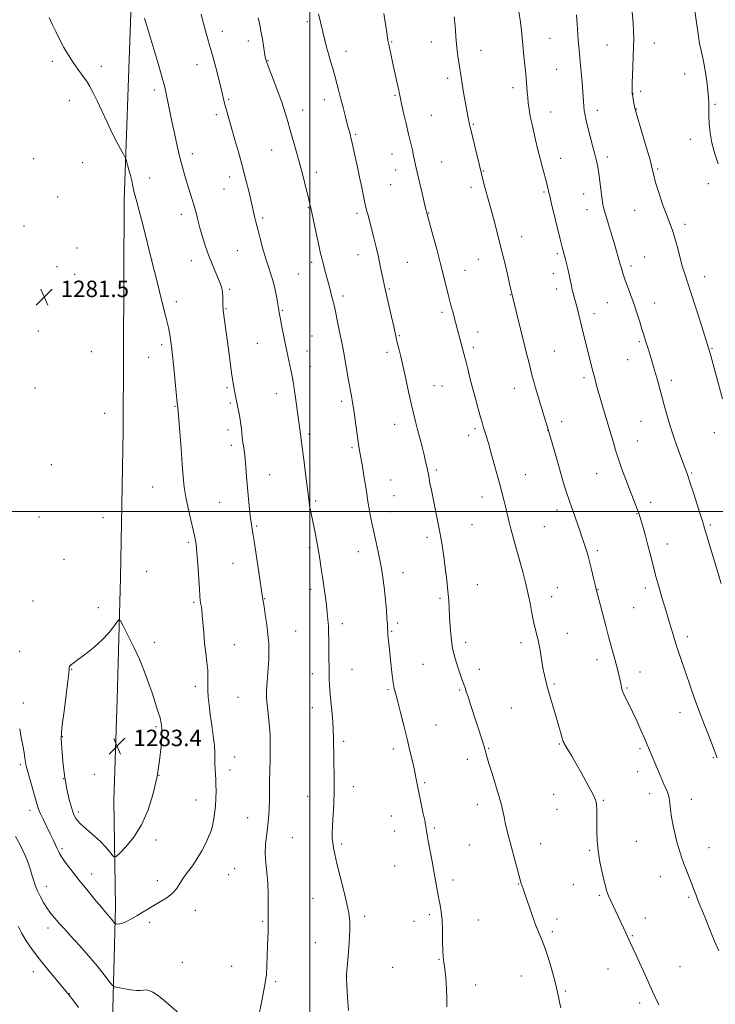
# Model space of a CAD drawing. Extents: x 2172300 to 2175200, y 327300 to 330200.
# Drawn here: x 2173359 to 2173698, y 328260 to 328740 of the extents above; entities that cross this region are included whole.
import ezdxf

# ---------------------------------------------------------------- set-up
doc = ezdxf.new("R2010")
doc.units = 0
doc.header["$MEASUREMENT"] = 0
for name, color, linetype, lineweight in [('32000', 7, 'Continuous', 0), ('DTM HARD BREAKLINE', 7, 'Continuous', 0), ('DTM SPOT ELEVATION', 2, 'Continuous', 13), ('INDEX CONTOUR', 41, 'Continuous', 13), ('INTERMEDIATE CONTOUR', 44, 'Continuous', 0), ('SPOT ELEVATION', 7, 'Continuous', 0)]:
    doc.layers.add(name, color=color, linetype=linetype, lineweight=lineweight)
doc.styles.add('Style-ITALICS', font='ITALICS.shx')

# ---------------------------------------------------------------- blocks, each defined once
blk = doc.blocks.new('SPOT')
at = {"layer": 'SPOT ELEVATION'}
for p, q in [((-3.91, -3.91), (3.82, 3.81)), ((-1.65, 3.77), (1.72, -3.93))]:
    blk.add_line(p, q, dxfattribs=at)

msp = doc.modelspace()

# ---------------------------------------------------------------- linework, layer by layer
at = {"layer": '32000', "flags": 128}
for points in [[(2173500, 330000), (2173500, 327500)], [(2175000, 328500), (2172500, 328500)]]:
    msp.add_lwpolyline(points, dxfattribs=at)
at = {"layer": 'DTM HARD BREAKLINE'}
for points in [[(2173407.65, 328467.68, 1281.35), (2173408.98, 328539.15, 1281.75), (2173409.4, 328651.81, 1280.46), (2173412.46, 328738.61, 1278.52), (2173415.5, 328822.17, 1277.03), (2173414.87, 328901.73, 1274.72), (2173413.97, 328945.35, 1273.03)], [(2173407.65, 328467.68, 1281.35), (2173406, 328408.33, 1283.29), (2173404.43, 328359.08, 1283.73), (2173405.27, 328307.38, 1280.54), (2173403.6, 328245.21, 1276.5), (2173397.01, 328172.17, 1273.48), (2173394.14, 328110.81, 1271.17), (2173394.95, 328057.1, 1269.88)]]:
    msp.add_polyline3d(points, dxfattribs=at)
at = {"layer": 'DTM SPOT ELEVATION'}
for p in [(2173498.73, 328738.9, 1272.4), (2173457.27, 328734.15, 1275.34), (2173469.92, 328729.47, 1274.49), (2173539.85, 328728.84, 1269.89), (2173559.19, 328728.85, 1268.71), (2173616.99, 328730.68, 1265.15), (2173517.6, 328724.31, 1271.43), (2173583.42, 328724.85, 1267.29), (2173644.75, 328727.49, 1262.82), (2173667.78, 328728.43, 1261.37), (2173374.49, 328719.52, 1280.36), (2173479.53, 328719.88, 1273.92), (2173398.35, 328717.09, 1279.5), (2173444.93, 328717.88, 1276.7), (2173620.28, 328715.53, 1265.01), (2173567.11, 328711.25, 1268.41), (2173682.67, 328713.26, 1260.69), (2173424.21, 328705.48, 1278.39), (2173599.02, 328706.65, 1266.43), (2173661.21, 328704.91, 1261.72), (2173382.73, 328700.29, 1280.65), (2173460.32, 328700.9, 1275.82), (2173506.98, 328700.84, 1272.56), (2173541.39, 328702.95, 1270.15), (2173657.43, 328703.73, 1261.97), (2173496.51, 328695.69, 1273.39), (2173640.07, 328695.64, 1263.47), (2173659.07, 328696.18, 1261.95), (2173697.42, 328698.49, 1259.83), (2173454.29, 328693.41, 1276.41), (2173559.22, 328693.17, 1269.12), (2173617.25, 328694.77, 1265.31), (2173579.63, 328688.76, 1267.88), (2173522.27, 328683.98, 1271.81), (2173685.47, 328681.48, 1260.48), (2173481.38, 328676.28, 1274.8), (2173365.34, 328672.03, 1281.33), (2173442.64, 328674.41, 1277.51), (2173540.04, 328674.25, 1270.68), (2173622.13, 328672.13, 1265.33), (2173644.98, 328672.89, 1263.57), (2173389.24, 328670.05, 1281.08), (2173541.71, 328666.52, 1270.66), (2173564.12, 328670.43, 1269.16), (2173669.4, 328666.92, 1261.84), (2173421.81, 328662.55, 1279.25), (2173460.8, 328663.16, 1276.58), (2173503.07, 328665.4, 1273.54), (2173584.54, 328666.08, 1267.92), (2173458.05, 328657.3, 1276.87), (2173539.26, 328659.32, 1270.94), (2173578.56, 328658.1, 1268.43), (2173694.17, 328659.9, 1260.49), (2173377.1, 328653.27, 1281.48), (2173614.03, 328655.83, 1266.18), (2173633.46, 328654.75, 1264.72), (2173499.13, 328648.13, 1274.09), (2173635.1, 328647.15, 1264.7), (2173437.32, 328644.96, 1278.51), (2173476.87, 328643.15, 1275.73), (2173522.97, 328645.46, 1272.35), (2173557.8, 328645.52, 1269.94), (2173658.2, 328646.89, 1262.71), (2173360.57, 328639.26, 1281.76), (2173682.86, 328640, 1261.63), (2173603.11, 328634.08, 1267.29), (2173386.48, 328628.49, 1281.68), (2173464.59, 328627.11, 1276.91), (2173523.36, 328625.29, 1272.69), (2173620.53, 328625.68, 1266.25), (2173663.15, 328624.07, 1263.02), (2173376.67, 328619.4, 1281.84), (2173422.77, 328622.81, 1280), (2173442.23, 328622.3, 1278.65), (2173500.84, 328621.53, 1274.39), (2173547.44, 328621.58, 1271.07), (2173582.14, 328622.98, 1268.79), (2173656.44, 328619.72, 1263.61), (2173385.25, 328615.63, 1281.72), (2173494.4, 328615.8, 1274.98), (2173575.5, 328617.59, 1269.28), (2173618.68, 328615.99, 1266.5), (2173692.35, 328614.48, 1261.41), (2173460.86, 328608.4, 1277.78), (2173516.15, 328605.06, 1273.6), (2173538.63, 328608.47, 1271.85), (2173597.64, 328605.66, 1268.06), (2173620.32, 328608.42, 1266.51), (2173434.87, 328602.29, 1279.58), (2173644.92, 328601.87, 1264.93), (2173668.02, 328601.63, 1263.28), (2173459, 328598.93, 1277.9), (2173486.58, 328598.05, 1275.87), (2173564.33, 328597.13, 1270.33), (2173638.44, 328596.44, 1265.5), (2173367.65, 328588.1, 1281.12), (2173500.92, 328585.54, 1275.05), (2173543.55, 328585.78, 1271.87), (2173581.97, 328587.54, 1269.39), (2173427.74, 328581.4, 1280.34), (2173474.37, 328581.98, 1276.94), (2173579.65, 328580.06, 1269.66), (2173660.54, 328582.8, 1264.22), (2173393.4, 328577.98, 1281.6), (2173421.34, 328575.13, 1280.78), (2173498.63, 328578.21, 1275.31), (2173537.58, 328577.61, 1272.42), (2173619.06, 328578.35, 1267.08), (2173695.96, 328579.63, 1261.89), (2173500.26, 328570.71, 1275.29), (2173654.81, 328573.97, 1264.78), (2173560.49, 328561.4, 1271.15), (2173564.4, 328561.18, 1270.93), (2173633.56, 328565.24, 1266.34), (2173676.19, 328563.95, 1263.55), (2173365.91, 328560.26, 1280.88), (2173459.51, 328560.46, 1278.23), (2173483.55, 328557.53, 1276.67), (2173599.69, 328560.02, 1268.68), (2173434.26, 328551.33, 1280.08), (2173461.12, 328553, 1278.21), (2173515.52, 328553.79, 1274.38), (2173399.92, 328547.88, 1281.68), (2173541.3, 328542.49, 1272.65), (2173622.67, 328543.86, 1267.49), (2173661.29, 328543.91, 1264.89), (2173460.11, 328539.79, 1278.46), (2173499.55, 328537.81, 1275.7), (2173577.34, 328537.08, 1270.52), (2173580.42, 328540.45, 1270.28), (2173615.81, 328539.62, 1268.03), (2173697.09, 328538.48, 1262.6), (2173461.75, 328532.23, 1278.4), (2173659.57, 328534.34, 1265.21), (2173520.42, 328531.18, 1274.24), (2173373.94, 328522.93, 1281.69), (2173480.31, 328518.04, 1277.28), (2173561.57, 328520.18, 1271.75), (2173604.9, 328518.06, 1269.18), (2173639.82, 328518.49, 1266.81), (2173685.97, 328518.87, 1263.85), (2173539.41, 328515.32, 1273.13), (2173423.26, 328511.93, 1281), (2173456.05, 328504.52, 1278.88), (2173502.74, 328505.13, 1275.77), (2173541.03, 328507.78, 1273.08), (2173583.83, 328507.16, 1270.62), (2173666.03, 328504.55, 1265.51), (2173538.93, 328499.94, 1273.3), (2173620.4, 328500.74, 1268.49), (2173659.46, 328498.89, 1266.06), (2173367.86, 328497.38, 1281.07), (2173399.16, 328496.96, 1281.33), (2173578.96, 328493.57, 1271.08), (2173474.03, 328493.03, 1277.84), (2173614.2, 328492.65, 1269.02), (2173695.21, 328493.45, 1263.78), (2173440.74, 328484.97, 1280.28), (2173556.99, 328487.46, 1272.39), (2173674.18, 328484.12, 1265.38), (2173499.72, 328482.44, 1276.29), (2173523.53, 328480.51, 1274.67), (2173640.04, 328480.98, 1267.68), (2173380.17, 328476.69, 1280.98), (2173462.51, 328474.71, 1278.8), (2173602.31, 328475.53, 1270), (2173420.41, 328470.82, 1281.2), (2173545.38, 328470.17, 1273.32), (2173500.33, 328462.16, 1276.46), (2173581.53, 328464.34, 1271.19), (2173620.63, 328462.84, 1269.22), (2173640.44, 328461.89, 1267.94), (2173663.53, 328462.69, 1266.42), (2173365.04, 328456.4, 1280.62), (2173443.28, 328455.7, 1280.22), (2173477.92, 328457.59, 1277.94), (2173563.41, 328457.64, 1272.25), (2173617.79, 328458.58, 1269.47), (2173396.85, 328453.2, 1281.32), (2173657.7, 328453.19, 1266.94), (2173542.71, 328445.73, 1273.65), (2173493.04, 328441.8, 1277.07), (2173515.71, 328445.3, 1275.56), (2173539.84, 328441.57, 1273.86), (2173424.1, 328436.17, 1281.34), (2173575.95, 328436.32, 1271.56), (2173602.92, 328436.02, 1270.35), (2173625.42, 328440.6, 1269.43), (2173683.88, 328439.08, 1265.59), (2173358.53, 328431.93, 1280.51), (2173463.17, 328435.11, 1279.19), (2173639.92, 328427.73, 1268.57), (2173383.82, 328423.16, 1282.08), (2173520.53, 328423.02, 1275.27), (2173555.06, 328425.51, 1272.86), (2173582.49, 328423.04, 1271.44), (2173660.79, 328421.81, 1267.33), (2173501.22, 328420.91, 1276.53), (2173444.15, 328414.86, 1280.42), (2173538.02, 328413.22, 1274.19), (2173573.04, 328412.96, 1272.16), (2173618.94, 328415.96, 1269.82), (2173654.49, 328413.9, 1267.85), (2173464.99, 328409.47, 1278.89), (2173360.28, 328406.64, 1280.4), (2173501.13, 328404.46, 1276.56), (2173598.18, 328404.3, 1270.99), (2173680.31, 328402.17, 1266.59), (2173424.93, 328395.07, 1282.25), (2173561.47, 328395.92, 1273.12), (2173379.24, 328390.29, 1282.06), (2173516.41, 328387.98, 1275.76), (2173540.67, 328384.24, 1274.44), (2173587.16, 328384.61, 1271.89), (2173621.58, 328386.62, 1270.12), (2173660.84, 328384.45, 1268.28), (2173463.25, 328380.42, 1279.28), (2173576.7, 328379.21, 1272.55), (2173696.61, 328380.05, 1266.11), (2173358.77, 328376.64, 1279.7), (2173460.98, 328374, 1279.48), (2173379.96, 328369.74, 1282), (2173394.83, 328371.93, 1283.5), (2173426.36, 328371.35, 1282), (2173659.67, 328373.25, 1268.65), (2173521.19, 328365.91, 1275.6), (2173555.83, 328367.77, 1273.81), (2173444.38, 328359.44, 1280.77), (2173498.8, 328361.21, 1276.6), (2173618.81, 328362.2, 1270.67), (2173642.95, 328359.18, 1269.88), (2173665.59, 328362.39, 1268.63), (2173685.88, 328359.66, 1267.34), (2173363.56, 328354.34, 1279.48), (2173581.51, 328357.03, 1272.59), (2173620.41, 328354.79, 1270.7), (2173387.16, 328353.45, 1282.37), (2173469.63, 328350.75, 1278.79), (2173539.64, 328351.58, 1274.79), (2173560.62, 328345.68, 1273.81), (2173491.48, 328340.99, 1277.06), (2173541.22, 328344.26, 1274.72), (2173379.22, 328335.65, 1280.27), (2173424.99, 328339.81, 1281.31), (2173515.53, 328337.98, 1275.75), (2173577.73, 328337.36, 1273.06), (2173612.45, 328338.06, 1271.23), (2173659, 328339.18, 1269.08), (2173694.54, 328336.11, 1267.17), (2173636.4, 328334.9, 1270.15), (2173463.3, 328325.91, 1278.93), (2173541.3, 328327.22, 1274.84), (2173393.63, 328323.33, 1280.63), (2173460.37, 328323.02, 1279.04), (2173670.78, 328322.01, 1268.74), (2173371.51, 328317.37, 1278.67), (2173425.67, 328320.09, 1280.49), (2173569.71, 328320.34, 1273.62), (2173601.49, 328318.5, 1272.08), (2173628.3, 328318.14, 1270.62), (2173501.45, 328311.49, 1276.81), (2173641.12, 328312.98, 1270.18), (2173684.62, 328311.93, 1268.23), (2173444.17, 328305.67, 1279.42), (2173526.66, 328302.73, 1275.64), (2173558.15, 328303.55, 1274.27), (2173663.52, 328301.88, 1269.46), (2173372.34, 328296.96, 1277.46), (2173421.92, 328299.79, 1279.67), (2173476.96, 328300.22, 1278.13), (2173550.69, 328300.28, 1274.59), (2173582.09, 328300.8, 1273.28), (2173620.35, 328301.39, 1271.4), (2173618.18, 328295.26, 1271.65), (2173657.14, 328293.31, 1269.89), (2173502.55, 328289.86, 1276.95), (2173437.81, 328280.2, 1278.94), (2173461.84, 328278.3, 1278.86), (2173540.28, 328277.78, 1274.95), (2173562.89, 328281.69, 1274.07), (2173680.29, 328278.11, 1269.13), (2173365.23, 328275.76, 1275.34), (2173517.85, 328273.31, 1275.99), (2173603.05, 328273.57, 1272.98), (2173645.34, 328277.03, 1270.71), (2173483.34, 328270.81, 1277.78), (2173580.73, 328269.2, 1273.61), (2173382.77, 328264.96, 1276.05), (2173624.47, 328266.22, 1271.79), (2173660.75, 328260.46, 1270.4)]:
    msp.add_point(p, dxfattribs=at)
at = {"layer": 'INDEX CONTOUR', "flags": 128}
for points, elevation in [([(2173699.016, 328669.483), (2173697.384, 328674.428), (2173695.945, 328679.711), (2173695.044, 328684.683), (2173694.604, 328689.14), (2173694.444, 328692.986), (2173694.359, 328699.087), (2173694.23, 328701.991), (2173693.9439, 328705.186), (2173693.537, 328708.552), (2173693.069, 328711.873), (2173692.589, 328714.97), (2173692.097, 328717.818), (2173691.584, 328720.4271), (2173690.482, 328725.368), (2173689.92, 328728.259), (2173689.3661, 328731.737), (2173688.252, 328739.591), (2173687.072, 328747.464)], 1260), ([(2173358.5149, 328394.103), (2173359.307, 328389.909), (2173360.025, 328385.964), (2173360.628, 328382.517), (2173361.073, 328379.79), (2173361.37, 328377.82), (2173361.728, 328375.901), (2173362.409, 328373.142), (2173363.568, 328368.988), (2173367.039, 328357.086), (2173367.7479, 328354.95), (2173368.673, 328352.712), (2173370.067, 328349.729), (2173371.745, 328346.283), (2173373.4151, 328342.888), (2173374.833, 328339.97), (2173375.952, 328337.601), (2173376.774, 328335.763), (2173377.367, 328334.359), (2173378.058, 328332.973), (2173379.2351, 328331.112), (2173381.1411, 328328.466), (2173383.419, 328325.464), (2173385.566, 328322.719), (2173387.2421, 328320.636), (2173390.602, 328316.554), (2173395.828, 328310.132), (2173398.325, 328307.097), (2173400.168, 328304.919), (2173402.467, 328302.289), (2173403.347, 328301.232), (2173404.941, 328299.2261), (2173405.167, 328299.065), (2173405.505, 328298.987), (2173406.13, 328298.908), (2173407.145, 328298.963), (2173408.638, 328299.339), (2173410.648, 328300.173), (2173413.033, 328301.391), (2173415.607, 328302.868), (2173418.231, 328304.493), (2173420.964, 328306.215), (2173423.911, 328307.999), (2173427.097, 328309.826), (2173430.221, 328311.748), (2173432.899, 328313.831), (2173434.888, 328316.129), (2173436.5, 328318.633), (2173438.189, 328321.321), (2173440.2901, 328324.19), (2173442.672, 328327.317), (2173445.087, 328330.799), (2173447.31, 328334.624), (2173449.1939, 328338.345), (2173450.615, 328341.408), (2173451.509, 328343.469), (2173452.052, 328345.033), (2173452.481, 328346.8209), (2173452.975, 328349.386), (2173453.483, 328352.632), (2173453.897, 328356.297), (2173454.136, 328360.112), (2173454.221, 328363.783), (2173454.198, 328367.006), (2173454.112, 328369.567), (2173453.989, 328371.6), (2173453.729, 328374.946), (2173453.644, 328376.561), (2173453.623, 328378.25), (2173453.664, 328380.147), (2173453.647, 328382.601), (2173453.419, 328386.013), (2173452.884, 328390.6), (2173452.163, 328395.835), (2173451.43, 328401.006), (2173450.833, 328405.545), (2173450.422, 328409.462), (2173450.2191, 328412.911), (2173450.214, 328416.072), (2173450.253, 328419.223), (2173450.15, 328422.665), (2173449.775, 328426.629), (2173449.2259, 328431.066), (2173448.663, 328435.852), (2173448.206, 328440.806), (2173447.531, 328449.433), (2173447.231, 328452.264), (2173446.951, 328454.197), (2173446.713, 328455.579), (2173446.5221, 328456.847), (2173446.332, 328458.781), (2173446.086, 328462.2491), (2173445.336, 328474.1189), (2173444.9159, 328479.94), (2173444.499, 328484.149), (2173443.958, 328487.492), (2173443.132, 328491.164), (2173441.939, 328496.024), (2173440.612, 328501.594), (2173439.462, 328507.059), (2173438.713, 328511.915), (2173438.222, 328516.876), (2173437.759, 328522.968), (2173437.157, 328530.735), (2173435.521, 328550.81), (2173435.421, 328551.348), (2173435.378, 328551.654), (2173435.251, 328552.898), (2173433.761, 328568.408), (2173433.148, 328574.6119), (2173432.688, 328578.96), (2173432.341, 328581.831), (2173432.029, 328584.024), (2173431.644, 328586.353), (2173430.971, 328589.694), (2173429.7639, 328594.939), (2173427.873, 328602.647), (2173425.515, 328612.046), (2173422.9991, 328622.03), (2173418.499, 328639.966), (2173416.805, 328646.58), (2173415.609, 328651.036), (2173414.793, 328653.965), (2173414.191, 328656.25), (2173413.657, 328658.618), (2173413.113, 328661.175), (2173412.501, 328663.872), (2173411.796, 328666.608), (2173411.1, 328669.084), (2173410.553, 328670.949), (2173410.215, 328672.03), (2173409.844, 328672.866), (2173409.122, 328674.175), (2173407.805, 328676.538), (2173405.946, 328680.005), (2173403.669, 328684.493), (2173401.126, 328689.806), (2173396.255, 328700.282), (2173394.378, 328704.169), (2173392.734, 328707.243), (2173391.03, 328709.975), (2173389.044, 328712.765), (2173386.838, 328715.744), (2173384.545, 328718.974), (2173382.282, 328722.488), (2173380.1131, 328726.195), (2173378.09, 328729.9761), (2173376.243, 328733.719), (2173374.5261, 328737.353), (2173372.874, 328740.817)], 1280), ([(2173669.999, 328259.4401), (2173666.971, 328266.037), (2173663.97, 328272.665), (2173659.023, 328283.674), (2173657.445, 328287.132), (2173656.28, 328289.632), (2173653.955, 328294.574), (2173645.528, 328312.7369), (2173645.013, 328313.985), (2173644.599, 328315.218), (2173644.131, 328316.954), (2173643.43, 328319.78), (2173642.401, 328324.056), (2173641.282, 328329.252), (2173640.393, 328334.609), (2173639.964, 328339.515), (2173639.87, 328343.924), (2173639.896, 328347.9319), (2173639.867, 328351.581), (2173639.776, 328354.691), (2173639.655, 328357.03), (2173639.489, 328358.533), (2173639.078, 328359.816), (2173638.175, 328361.665), (2173636.612, 328364.656), (2173634.536, 328368.523), (2173632.172, 328372.795), (2173629.756, 328377.006), (2173627.558, 328380.738), (2173624.353, 328386.121), (2173624.095, 328386.584), (2173623.841, 328387.091), (2173623.494, 328387.968), (2173622.991, 328389.514), (2173622.278, 328391.958), (2173621.346, 328395.251), (2173620.194, 328399.275), (2173617.452, 328408.574), (2173616.168, 328412.966), (2173615.124, 328416.719), (2173614.275, 328420.175), (2173613.537, 328423.837), (2173612.833, 328428.037), (2173612.123, 328432.422), (2173611.375, 328436.469), (2173610.57, 328439.84), (2173609.733, 328442.936), (2173608.906, 328446.348), (2173608.103, 328450.514), (2173607.255, 328455.275), (2173606.269, 328460.324), (2173605.075, 328465.419), (2173603.705, 328470.5879), (2173600.6761, 328481.444), (2173599.207, 328486.8001), (2173597.942, 328491.57), (2173596.968, 328495.466), (2173595.455, 328501.848), (2173594.644, 328505.115), (2173593.688, 328508.798), (2173592.54, 328513.108), (2173587.743, 328530.755), (2173587.112, 328533.015), (2173586.577, 328534.841), (2173586.025, 328536.63), (2173584.957, 328540.002), (2173584.496, 328541.503), (2173583.955, 328543.343), (2173583.163, 328546.091), (2173582.013, 328550.124), (2173580.634, 328555.05), (2173579.218, 328560.28), (2173577.935, 328565.2611), (2173576.87, 328569.5551), (2173576.089, 328572.7541), (2173575.606, 328574.6789), (2173574.003, 328580.659), (2173570.9209, 328592.269), (2173569.557, 328597.3), (2173568.68, 328600.612), (2173567.683, 328604.5331), (2173565.252, 328614.485), (2173563.657, 328620.765), (2173561.768, 328627.865), (2173559.879, 328634.781), (2173556.584, 328646.784), (2173556.305, 328647.953), (2173554.625, 328655.147), (2173553.375, 328660.551), (2173552.259, 328665.462), (2173551.512, 328668.886), (2173551.009, 328671.284), (2173550.537, 328673.484), (2173549.915, 328676.195), (2173548.067, 328684.009), (2173546.855, 328689.184), (2173545.645, 328694.405), (2173544.659, 328698.7109), (2173544.059, 328701.404), (2173543.759, 328702.84), (2173543.472, 328704.382), (2173543.248, 328705.493), (2173542.848, 328707.357), (2173540.5849, 328717.618), (2173538.554, 328727.124), (2173538.173, 328728.962), (2173537.842, 328730.783), (2173537.415, 328733.496), (2173536.032, 328742.742)], 1270)]:
    msp.add_lwpolyline(points, dxfattribs=dict(at, elevation=elevation))
at = {"layer": 'INTERMEDIATE CONTOUR', "flags": 128}
for points, elevation in [([(2173698.46, 328379.982), (2173695.65, 328387.294), (2173694.056, 328391.403), (2173692.1181, 328396.366), (2173689.997, 328401.878), (2173687.89, 328407.568), (2173685.956, 328413.105), (2173682.613, 328423.11), (2173681.158, 328427.3701), (2173679.845, 328431.158), (2173678.684, 328434.559), (2173677.677, 328437.656), (2173676.795, 328440.515), (2173675.997, 328443.2019), (2173674.46, 328448.469), (2173673.588, 328451.39), (2173671.514, 328458.18), (2173670.47, 328461.684), (2173669.521, 328465.039), (2173668.638, 328468.347), (2173667.765, 328471.776), (2173665.8591, 328479.431), (2173664.75, 328483.671), (2173663.526, 328488.086), (2173662.336, 328492.218), (2173661.365, 328495.521), (2173660.723, 328497.667), (2173660.223, 328499.204), (2173659.603, 328500.903), (2173655.766, 328510.873), (2173653.947, 328515.656), (2173652.078, 328520.708), (2173650.368, 328525.583), (2173648.976, 328529.916), (2173647.868, 328533.655), (2173646.96, 328536.826), (2173646.159, 328539.544), (2173644.343, 328545.572), (2173643.104, 328549.779), (2173641.767, 328554.384), (2173640.54, 328558.664), (2173639.575, 328562.0969), (2173638.794, 328564.972), (2173638.0609, 328567.78), (2173637.264, 328570.92), (2173632.372, 328590.517), (2173630.498, 328598.097), (2173629.741, 328601.084), (2173629.147, 328603.309), (2173628.258, 328606.514), (2173627.8481, 328608.124), (2173627.412, 328609.993), (2173626.926, 328612.242), (2173625.807, 328617.689), (2173625.261, 328620.2151), (2173624.777, 328622.203), (2173624.3491, 328623.769), (2173623.959, 328625.129), (2173623.556, 328626.595), (2173622.9731, 328628.868), (2173622.007, 328632.744), (2173617.613, 328650.656), (2173616.836, 328653.878), (2173616.494, 328655.368), (2173616.157, 328657.071), (2173615.838, 328658.483), (2173615.302, 328660.565), (2173613.48, 328667.115), (2173612.329, 328671.454), (2173611.13, 328676.303), (2173609.984, 328681.152), (2173608.2361, 328688.668), (2173607.664, 328691.247), (2173607.203, 328693.65), (2173606.792, 328696.27), (2173606.426, 328699.047), (2173606.114, 328701.809), (2173605.861, 328704.411), (2173605.656, 328706.82), (2173605.326, 328711.092), (2173605.142, 328713.324), (2173604.89, 328716.099), (2173604.157, 328723.605), (2173603.791, 328727.477), (2173603.481, 328730.946), (2173603.121, 328734.446), (2173602.57, 328738.602), (2173601.7389, 328743.7841)], 1266), ([(2173701.151, 328554.979), (2173694.8701, 328577.741), (2173694.442, 328579.247), (2173692.326, 328585.948), (2173690.34, 328592.279), (2173687.945, 328599.849), (2173685.682, 328606.845), (2173682.645, 328615.842), (2173681.481, 328619.694), (2173680.259, 328624.351), (2173678.994, 328629.3491), (2173677.752, 328633.899), (2173676.563, 328637.497), (2173673.7671, 328644.74), (2173671.906, 328649.921), (2173670.013, 328655.5439), (2173668.486, 328660.463), (2173667.562, 328663.973), (2173666.84, 328667.1301), (2173665.757, 328671.431), (2173663.947, 328677.8061), (2173661.83, 328684.931), (2173658.975, 328694.389), (2173658.502, 328696.091), (2173658.25, 328697.28), (2173657.592, 328700.825), (2173657.293, 328702.501), (2173657.113, 328703.617), (2173657.031, 328704.447), (2173657.005, 328705.417), (2173657.006, 328706.919), (2173657.044, 328709.216), (2173657.1401, 328712.537), (2173657.303, 328716.946), (2173657.674, 328726.491), (2173657.78, 328730.373), (2173657.744, 328734.036), (2173657.493, 328738.284), (2173656.983, 328743.651)], 1262), ([(2173475.064, 328254.31), (2173476.2291, 328259.842), (2173477.144, 328264.827), (2173477.8541, 328268.401), (2173478.388, 328271.229), (2173478.769, 328274.3591), (2173479.027, 328278.544), (2173479.203, 328283.363), (2173479.343, 328288.1), (2173479.588, 328295.402), (2173479.636, 328297.823), (2173479.608, 328299.556), (2173479.555, 328301.323), (2173479.55, 328303.997), (2173479.625, 328308.1781), (2173479.654, 328313.38), (2173479.471, 328318.846), (2173478.992, 328323.968), (2173478.448, 328328.727), (2173478.15, 328333.253), (2173478.316, 328337.629), (2173478.788, 328341.763), (2173479.316, 328345.518), (2173479.701, 328348.836), (2173479.946, 328351.982), (2173480.106, 328355.302), (2173480.223, 328358.999), (2173480.304, 328362.706), (2173480.34, 328365.913), (2173480.337, 328368.354), (2173480.401, 328374.023), (2173480.543, 328378.869), (2173480.646, 328384.776), (2173480.555, 328390.956), (2173480.174, 328396.7181), (2173479.641, 328401.779), (2173479.151, 328405.957), (2173478.863, 328409.212), (2173478.796, 328412.081), (2173478.9329, 328415.242), (2173479.238, 328419.177), (2173479.601, 328423.58), (2173479.893, 328427.946), (2173480.003, 328431.933), (2173479.889, 328435.838), (2173479.525, 328440.122), (2173478.922, 328445.017), (2173478.229, 328449.855), (2173477.632, 328453.742), (2173476.9279, 328458.15), (2173475.065, 328470.498), (2173472.758, 328485.581), (2173472.014, 328490.358), (2173471.519, 328493.637), (2173471.093, 328496.854), (2173470.595, 328501.114), (2173470.053, 328506.216), (2173469.536, 328511.631), (2173469.097, 328516.8711), (2173468.721, 328521.622), (2173468.376, 328525.61), (2173468.038, 328528.662), (2173467.716, 328530.991), (2173467.428, 328532.911), (2173467.186, 328534.696), (2173466.975, 328536.462), (2173466.559, 328540.249), (2173466.288, 328542.415), (2173465.917, 328544.849), (2173465.423, 328547.569), (2173464.317, 328553.141), (2173463.846, 328555.6), (2173462.754, 328561.461), (2173462.355, 328563.785), (2173461.8079, 328567.415), (2173461.063, 328572.8049), (2173460.221, 328579.135), (2173457.732, 328598.07), (2173457.637, 328599.138), (2173457.61, 328600.397), (2173457.607, 328602.32), (2173457.564, 328604.649), (2173457.408, 328606.943), (2173457.065, 328608.912), (2173456.451, 328610.859), (2173455.477, 328613.235), (2173454.1009, 328616.385), (2173452.463, 328620.233), (2173450.7491, 328624.595), (2173449.123, 328629.268), (2173447.657, 328633.952), (2173446.4, 328638.329), (2173445.369, 328642.177), (2173444.456, 328645.669), (2173443.519, 328649.073), (2173442.452, 328652.606), (2173440.112, 328659.964), (2173438.963, 328663.731), (2173437.807, 328667.844), (2173436.585, 328672.662), (2173435.266, 328678.365), (2173433.943, 328684.433), (2173432.737, 328690.169), (2173431.743, 328695.013), (2173430.318, 328702.077), (2173429.77, 328704.663), (2173429.078, 328707.501), (2173427.9731, 328711.5259), (2173426.305, 328717.29), (2173420.541, 328736.801), (2173419.914, 328738.834), (2173419.339, 328740.577)], 1278), ([(2173518.706, 328256.701), (2173518.3201, 328263.317), (2173517.966, 328268.8551), (2173517.782, 328272.144), (2173517.812, 328274.465), (2173518.079, 328277.712), (2173518.566, 328283.186), (2173519.096, 328289.818), (2173519.455, 328295.947), (2173519.451, 328300.433), (2173518.9839, 328304.219), (2173517.976, 328308.771), (2173516.431, 328315.065), (2173514.6739, 328322.125), (2173513.113, 328328.485), (2173512.06, 328333.041), (2173511.443, 328336.132), (2173511.097, 328338.46), (2173510.888, 328340.693), (2173510.822, 328343.363), (2173510.935, 328346.972), (2173511.582, 328357.56), (2173511.821, 328363.544), (2173511.834, 328369.297), (2173511.596, 328379.713), (2173511.55, 328389.049), (2173511.372, 328394.091), (2173510.946, 328399.737), (2173509.896, 328410.798), (2173509.584, 328415.121), (2173509.425, 328418.796), (2173509.343, 328422.324), (2173509.214, 328429.9909), (2173509.129, 328437.461), (2173509.073, 328440.879), (2173508.957, 328444.15), (2173508.75, 328447.354), (2173508.441, 328450.651), (2173508.0269, 328454.221), (2173507.507, 328458.2), (2173506.899, 328462.55), (2173506.224, 328467.19), (2173505.5, 328472.028), (2173504.736, 328476.924), (2173503.938, 328481.725), (2173503.114, 328486.291), (2173502.298, 328490.534), (2173501.525, 328494.3761), (2173500.253, 328500.596), (2173499.821, 328502.889), (2173499.535, 328504.769), (2173498.79, 328511.0379), (2173498.041, 328517.1041), (2173497.162, 328524.039), (2173496.377, 328530.0849), (2173495.856, 328533.946), (2173495.316, 328537.788), (2173494.443, 328544.877), (2173493.992, 328548.34), (2173493.486, 328552.047), (2173492.98, 328555.5971), (2173492.516, 328558.662), (2173492.107, 328561.217), (2173491.756, 328563.312), (2173491.45, 328565.06), (2173491.115, 328566.842), (2173490.657, 328569.101), (2173488.253, 328580.507), (2173487.259, 328585.356), (2173486.328, 328589.988), (2173485.593, 328593.717), (2173485.151, 328596.053), (2173484.941, 328597.281), (2173484.864, 328597.88), (2173484.8171, 328598.34), (2173484.695, 328599.207), (2173484.3861, 328601.038), (2173483.81, 328604.179), (2173483.004, 328608.125), (2173482.034, 328612.158), (2173480.953, 328615.771), (2173479.767, 328619.297), (2173478.471, 328623.282), (2173477.083, 328628.058), (2173475.727, 328633.107), (2173474.55, 328637.7), (2173473.6619, 328641.268), (2173473.029, 328643.897), (2173471.163, 328651.993), (2173470.154, 328656.242), (2173468.802, 328661.733), (2173467.163, 328668.049), (2173465.321, 328674.747), (2173463.46, 328681.271), (2173460.473, 328691.618), (2173459.475, 328695.163), (2173458.714, 328697.9801), (2173458.0949, 328700.417), (2173456.669, 328706.276), (2173455.598, 328710.586), (2173454.405, 328715.28), (2173453.306, 328719.472), (2173452.451, 328722.544), (2173451.019, 328727.364), (2173450.167, 328730.341), (2173449.257, 328733.638), (2173448.406, 328736.837), (2173447.678, 328739.681), (2173446.915, 328742.562)], 1276), ([(2173566.66, 328258.558), (2173566.724, 328262.512), (2173566.529, 328267.461), (2173566.146, 328272.689), (2173565.701, 328277.188), (2173565.3019, 328280.314), (2173564.987, 328282.87), (2173564.775, 328286.02), (2173564.664, 328290.565), (2173564.567, 328295.848), (2173564.377, 328300.8509), (2173564.011, 328304.824), (2173563.498, 328308.086), (2173562.891, 328311.2299), (2173562.226, 328314.768), (2173560.575, 328323.788), (2173559.529, 328329.3641), (2173557.609, 328339.4939), (2173557.061, 328342.477), (2173556.775, 328344.162), (2173556.648, 328345.105), (2173556.563, 328345.882), (2173556.371, 328347.142), (2173555.912, 328349.552), (2173555.09, 328353.508), (2173554.074, 328358.317), (2173553.096, 328363.014), (2173551.6411, 328370.335), (2173550.888, 328373.952), (2173549.919, 328378.27), (2173548.721, 328383.3731), (2173547.309, 328389.236), (2173545.733, 328395.692), (2173544.162, 328402.002), (2173542.799, 328407.284), (2173541.792, 328410.969), (2173541.071, 328413.741), (2173540.512, 328416.599), (2173540.011, 328420.285), (2173539.544, 328424.531), (2173538.705, 328432.672), (2173538.102, 328438.389), (2173537.952, 328440.058), (2173537.882, 328441.191), (2173537.8141, 328443.297), (2173537.728, 328445.055), (2173537.546, 328447.85), (2173537.231, 328451.933), (2173536.798, 328456.837), (2173536.271, 328461.918), (2173535.668, 328466.6769), (2173534.972, 328471.192), (2173534.155, 328475.691), (2173533.211, 328480.329), (2173532.203, 328484.986), (2173531.216, 328489.473), (2173530.318, 328493.647), (2173529.527, 328497.549), (2173528.847, 328501.27), (2173528.267, 328504.918), (2173527.71, 328508.6981), (2173527.084, 328512.835), (2173526.332, 328517.418), (2173525.541, 328521.994), (2173524.2899, 328529.019), (2173523.83, 328531.765), (2173523.333, 328535.101), (2173522.02, 328544.6909), (2173521.35, 328549.421), (2173520.762, 328553.167), (2173520.197, 328556.382), (2173518.816, 328563.91), (2173516.592, 328576.382), (2173515.952, 328579.909), (2173515.201, 328583.83), (2173514.265, 328588.491), (2173513.2659, 328593.313), (2173512.382, 328597.483), (2173511.7399, 328600.41), (2173511.288, 328602.37), (2173510.568, 328605.289), (2173510.192, 328606.768), (2173509.787, 328608.319), (2173507.563, 328616.55), (2173506.249, 328621.512), (2173505.743, 328623.4811), (2173505.205, 328625.732), (2173504.442, 328629.134), (2173503.341, 328634.181), (2173500.345, 328648.141), (2173499.797, 328650.614), (2173499.102, 328653.531), (2173498.0309, 328657.855), (2173496.64, 328663.304), (2173495.057, 328669.29), (2173493.411, 328675.27), (2173490.406, 328685.923), (2173489.211, 328690.198), (2173487.9839, 328694.323), (2173486.398, 328699.061), (2173484.27, 328704.847), (2173481.988, 328710.812), (2173480.082, 328715.758), (2173478.938, 328718.863), (2173478.364, 328720.798), (2173478.0201, 328722.611), (2173477.164, 328728.125), (2173476.652, 328731.268), (2173476.109, 328734.257), (2173475.489, 328737.3031), (2173474.729, 328740.7349)], 1274), ([(2173622.294, 328258.05), (2173621.744, 328260.174), (2173621.281, 328262.587), (2173620.701, 328265.68), (2173619.749, 328269.91), (2173618.264, 328275.478), (2173616.462, 328281.548), (2173614.652, 328287.029), (2173613.064, 328291.1709), (2173611.6011, 328294.592), (2173610.086, 328298.254), (2173608.414, 328302.798), (2173606.772, 328307.573), (2173605.4199, 328311.607), (2173604.545, 328314.183), (2173604.042, 328315.606), (2173603.225, 328317.807), (2173603.011, 328318.458), (2173602.802, 328319.19), (2173601.814, 328322.935), (2173596.969, 328341.107), (2173595.993, 328344.91), (2173595.204, 328348.216), (2173594.59, 328351.105), (2173593.753, 328355.4571), (2173593.419, 328356.954), (2173592.906, 328358.78), (2173591.969, 328361.847), (2173588.757, 328372.277), (2173587.246, 328377.239), (2173586.277, 328380.511), (2173585.753, 328382.378), (2173585.229, 328384.325), (2173584.906, 328385.401), (2173584.379, 328387.059), (2173581.162, 328397.006), (2173578.289, 328406), (2173577.077, 328409.744), (2173576.209, 328412.319), (2173575.609, 328414.011), (2173575.142, 328415.294), (2173574.079, 328418.331), (2173572.017, 328424.172), (2173570.701, 328428.416), (2173569.548, 328433.292), (2173568.773, 328438.55), (2173568.3189, 328443.795), (2173568.063, 328448.59), (2173567.881, 328452.695), (2173567.657, 328456.634), (2173567.276, 328461.124), (2173566.665, 328466.622), (2173565.92, 328472.5449), (2173565.179, 328478.047), (2173564.536, 328482.549), (2173563.903, 328486.532), (2173563.145, 328490.743), (2173562.177, 328495.705), (2173559.1849, 328510.448), (2173558.5049, 328513.874), (2173558.029, 328516.349), (2173557.546, 328519.038), (2173557.312, 328520.237), (2173556.932, 328521.982), (2173556.369, 328524.417), (2173555.602, 328527.608), (2173554.632, 328531.534), (2173553.5471, 328535.836), (2173552.458, 328540.07), (2173551.44, 328543.965), (2173550.428, 328547.953), (2173549.3201, 328552.638), (2173548.05, 328558.39), (2173546.703, 328564.641), (2173545.397, 328570.588), (2173544.236, 328575.5731), (2173543.271, 328579.515), (2173542.534, 328582.479), (2173542.014, 328584.678), (2173540.801, 328590.157), (2173539.715, 328594.97), (2173536.624, 328608.46), (2173536.121, 328610.707), (2173535.655, 328612.964), (2173535.057, 328616.012), (2173534.287, 328619.834), (2173533.338, 328624.207), (2173532.2299, 328628.877), (2173531.0841, 328633.446), (2173528.131, 328644.9509), (2173527.711, 328646.518), (2173527.282, 328648.205), (2173526.765, 328650.478), (2173526.093, 328653.712), (2173525.242, 328657.915), (2173524.2, 328663.006), (2173522.988, 328668.767), (2173521.764, 328674.446), (2173520.721, 328679.157), (2173519.999, 328682.261), (2173519.533, 328684.107), (2173518.526, 328687.798), (2173517.13, 328693.103), (2173516.134, 328696.938), (2173515.09, 328701.007), (2173514.095, 328704.946), (2173513.127, 328708.73), (2173512.139, 328712.418), (2173511.099, 328716.056), (2173510.049, 328719.625), (2173509.049, 328723.09), (2173508.14, 328726.441), (2173507.291, 328729.7619), (2173504.136, 328742.661)], 1272), ([(2173699.278, 328285.796), (2173697.17, 328290.506), (2173695.341, 328294.889), (2173692.389, 328302.374), (2173691.133, 328305.445), (2173690.005, 328308.149), (2173689.02, 328310.592), (2173688.165, 328312.905), (2173687.314, 328315.304), (2173686.308, 328318.031), (2173685.049, 328321.24), (2173683.654, 328324.728), (2173682.297, 328328.207), (2173681.109, 328331.4869), (2173680.043, 328334.778), (2173679.008, 328338.387), (2173677.952, 328342.507), (2173676.977, 328346.85), (2173676.2219, 328351.011), (2173675.766, 328354.663), (2173675.45, 328357.786), (2173675.059, 328360.438), (2173674.423, 328362.709), (2173673.564, 328364.817), (2173672.554, 328367.012), (2173671.454, 328369.487), (2173670.297, 328372.201), (2173665.068, 328384.863), (2173664.248, 328386.814), (2173663.071, 328389.5089), (2173661.336, 328393.381), (2173659.269, 328397.908), (2173657.2, 328402.332), (2173655.412, 328406.026), (2173653.987, 328408.9039), (2173652.958, 328411.012), (2173652.33, 328412.434), (2173651.994, 328413.401), (2173651.817, 328414.184), (2173651.4861, 328416.15), (2173651.186, 328417.698), (2173650.719, 328419.816), (2173650.08, 328422.468), (2173649.274, 328425.575), (2173648.303, 328429.115), (2173647.137, 328433.292), (2173645.742, 328438.363), (2173644.137, 328444.359), (2173642.548, 328450.3979), (2173639.487, 328462.234), (2173639.008, 328464.214), (2173638.218, 328467.583), (2173637.238, 328471.712), (2173636.241, 328475.7279), (2173635.367, 328478.947), (2173634.618, 328481.451), (2173633.338, 328485.439), (2173632.585, 328487.702), (2173631.51, 328490.805), (2173628.2281, 328500.0461), (2173626.471, 328505.121), (2173624.912, 328509.853), (2173623.457, 328514.544), (2173621.935, 328519.686), (2173620.255, 328525.511), (2173616.14, 328539.9819), (2173611.739, 328554.333), (2173610.712, 328557.731), (2173609.812, 328560.791), (2173609.0659, 328563.456), (2173608.369, 328566.083), (2173606.6, 328572.983), (2173605.403, 328577.71), (2173604.004, 328583.306), (2173602.455, 328589.595), (2173598.397, 328606.312), (2173597.97, 328608.223), (2173597.316, 328611.064), (2173596.214, 328615.799), (2173594.7599, 328621.924), (2173593.104, 328628.703), (2173591.39, 328635.456), (2173589.748, 328641.725), (2173588.301, 328647.109), (2173585.463, 328657.422), (2173584.805, 328659.946), (2173578.224, 328686.8571), (2173577.84, 328688.4821), (2173577.598, 328689.607), (2173577.3379, 328690.939), (2173575.675, 328699.851), (2173574.85, 328704.369), (2173574.124, 328708.545), (2173573.619, 328711.784), (2173572.891, 328717.01), (2173571.957, 328723.223), (2173571.532, 328726.459), (2173571.227, 328729.548), (2173570.703, 328736.6), (2173570.328, 328741.177)], 1268), ([(2173700.475, 328465.006), (2173692.379, 328491.944), (2173691.497, 328494.796), (2173690.414, 328498.198), (2173686.8791, 328509.155), (2173685.205, 328514.29), (2173684.108, 328517.596), (2173683.489, 328519.4), (2173682.305, 328522.7), (2173679.704, 328529.757), (2173677.723, 328535.275), (2173675.735, 328541.15), (2173674.029, 328546.716), (2173672.604, 328551.808), (2173670.307, 328560.429), (2173669.321, 328564.05), (2173668.39, 328567.382), (2173667.4841, 328570.526), (2173666.62, 328573.4501), (2173665.126, 328578.413), (2173664.498, 328580.46), (2173663.918, 328582.3031), (2173662.687, 328586.116), (2173661.831, 328588.844), (2173660.701, 328592.523), (2173659.3459, 328596.863), (2173657.848, 328601.432), (2173656.297, 328605.842), (2173653.537, 328613.353), (2173652.548, 328616.191), (2173651.766, 328618.646), (2173651.064, 328621.064), (2173649.418, 328626.998), (2173648.263, 328630.966), (2173646.813, 328635.722), (2173645.296, 328640.646), (2173644.005, 328644.9509), (2173643.151, 328648.117), (2173642.615, 328650.69), (2173642.198, 328653.484), (2173641.738, 328657.071), (2173641.236, 328661.066), (2173640.735, 328664.845), (2173640.246, 328667.9921), (2173639.668, 328670.935), (2173638.87, 328674.311), (2173637.78, 328678.532), (2173635.454, 328687.31), (2173634.626, 328690.611), (2173634.063, 328693.211), (2173633.701, 328695.497), (2173633.469, 328697.857), (2173633.016, 328704.396), (2173632.628, 328709.1729), (2173632.161, 328714.411), (2173631.702, 328719.296), (2173631.317, 328723.245), (2173631.005, 328726.6), (2173630.749, 328729.936), (2173630.285, 328737.823), (2173629.97, 328742.124)], 1264), ([(2173385.953, 328350.311), (2173386.787, 328349.195), (2173387.968, 328347.905), (2173389.718, 328346.271), (2173394.991, 328341.731), (2173397.839, 328339.101), (2173400.357, 328336.475), (2173402.384, 328334.136), (2173403.805, 328332.39), (2173404.653, 328331.529), (2173405.549, 328331.796), (2173407.259, 328333.419), (2173410.293, 328336.573), (2173414.122, 328341.22), (2173417.959, 328347.2679), (2173421.159, 328354.546), (2173423.638, 328362.565), (2173425.4539, 328370.757), (2173426.675, 328378.555), (2173427.405, 328385.403), (2173427.7561, 328390.745), (2173427.814, 328394.292), (2173427.553, 328396.819), (2173426.921, 328399.366), (2173425.894, 328402.755), (2173424.556, 328406.925), (2173423.02, 328411.597), (2173421.35, 328416.558), (2173419.412, 328421.874), (2173417.023, 328427.675), (2173414.134, 328433.908), (2173411.225, 328439.774), (2173408.9099, 328444.287), (2173407.591, 328446.693), (2173406.814, 328447.167), (2173405.916, 328446.114), (2173404.336, 328443.928), (2173401.946, 328440.946), (2173398.72, 328437.494), (2173394.764, 328433.913), (2173390.696, 328430.607), (2173387.261, 328427.997), (2173385.018, 328426.371), (2173383.774, 328425.489), (2173383.148, 328424.976), (2173382.813, 328424.522), (2173382.652, 328424.0719), (2173382.603, 328423.63), (2173382.582, 328423.016), (2173382.433, 328421.291), (2173381.98, 328417.33), (2173381.131, 328410.57), (2173380.122, 328402.7), (2173379.273, 328395.973), (2173378.829, 328391.958), (2173378.744, 328389.493), (2173378.899, 328386.732), (2173379.204, 328382.282), (2173379.6981, 328376.554), (2173380.45, 328370.4109), (2173381.482, 328364.627), (2173382.638, 328359.619), (2173383.713, 328355.718), (2173384.56, 328353.119), (2173385.261, 328351.476), (2173385.953, 328350.311)], 1282), ([(2173356.548, 328341.548), (2173358.535, 328337.813), (2173360.088, 328334.7851), (2173361.2641, 328332.286), (2173362.197, 328330.008), (2173363.0069, 328327.697), (2173363.754, 328325.314), (2173364.483, 328322.873), (2173365.2449, 328320.377), (2173366.132, 328317.789), (2173367.241, 328315.062), (2173368.631, 328312.196), (2173370.19, 328309.379), (2173371.767, 328306.845), (2173373.231, 328304.772), (2173374.535, 328303.116), (2173376.667, 328300.581), (2173377.9929, 328299.058), (2173380.16, 328296.664), (2173383.512, 328293.025), (2173387.672, 328288.454), (2173392.083, 328283.435), (2173396.227, 328278.462), (2173399.734, 328274.07), (2173402.274, 328270.808), (2173403.723, 328269.024), (2173404.786, 328268.271), (2173406.374, 328267.904), (2173409.102, 328267.421), (2173412.4, 328266.9), (2173415.403, 328266.563), (2173417.471, 328266.552), (2173418.863, 328266.701), (2173420.0651, 328266.769), (2173421.501, 328266.515), (2173423.353, 328265.721), (2173425.742, 328264.172), (2173428.746, 328261.742), (2173436.19, 328255.253)], 1278), ([(2173357.746, 328297.803), (2173359.328, 328294.569), (2173361.628, 328290.795), (2173364.628, 328286.507), (2173368.244, 328281.764), (2173372.296, 328276.733), (2173376.215, 328272.01), (2173381.253, 328266.002), (2173382.6349, 328264.268), (2173384.413, 328261.942), (2173387.235, 328258.212)], 1276)]:
    msp.add_lwpolyline(points, dxfattribs=dict(at, elevation=elevation))

# ---------------------------------------------------------------- block references
at = {"layer": 'SPOT ELEVATION'}
for p in [(2173370.5, 328604.574, 1281.485), (2173405.99, 328385.642, 1283.45)]:
    msp.add_blockref('SPOT', p, dxfattribs=at)

# ---------------------------------------------------------------- texts
at = {"layer": 'SPOT ELEVATION', "style": 'Style-ITALICS'}
for s, p in [('1281.5', (2173378.5, 328604.574, 1281.485)), ('1283.4', (2173413.99, 328385.642, 1283.45))]:
    msp.add_text(s, height=8, dxfattribs=at).set_placement(p)

doc.saveas('drawing.dxf')
